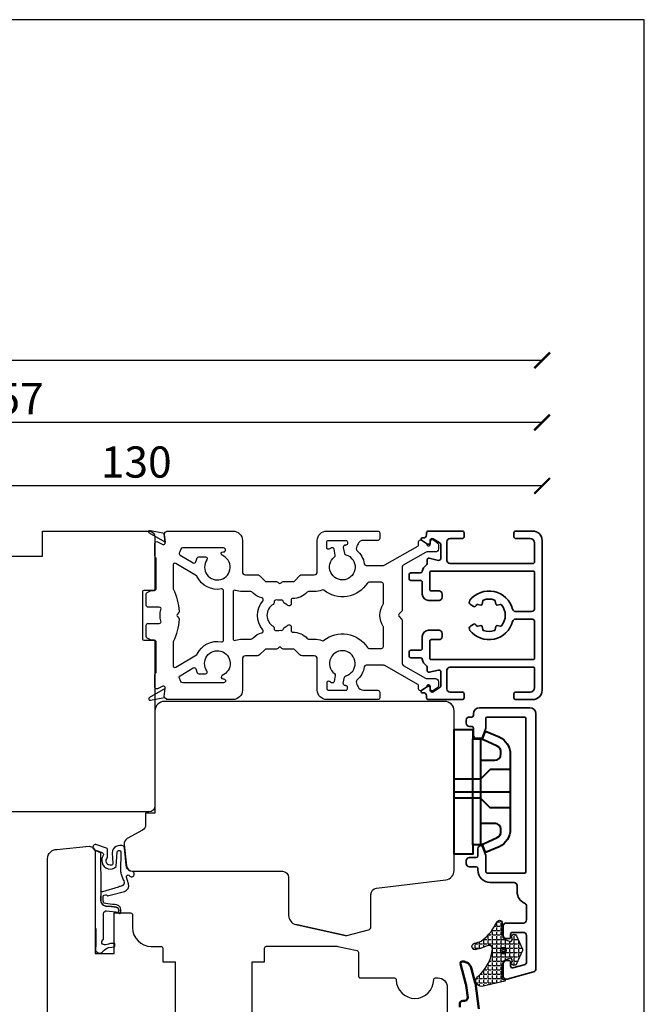
# Model space of a CAD drawing. Units: millimetres. Extents: x 4 to 204, y 4 to 291.
# Drawn here: x 104 to 204, y 133 to 291 of the extents above; entities that cross this region are included whole.
import ezdxf

# ---------------------------------------------------------------- set-up
doc = ezdxf.new("R2010")
doc.units = ezdxf.units.MM
doc.header["$LTSCALE"] = 0.5
doc.layers.add('alu', color=174, linetype='Continuous', lineweight=35)
doc.layers.add('karm', color=7, linetype='Continuous', lineweight=40)
doc.layers.add('GUMMIliste', color=3, linetype='Continuous')
doc.layers.add('Mål_1', color=1, linetype='Continuous')
doc.styles.get("Standard").update_dxf_attribs({"font": 'arial.ttf'})
doc.dimstyles.new('ISO-25', dxfattribs={"dimtxt": 5, "dimasz": 2.5, "dimexe": 1.25, "dimexo": 6, "dimtad": 1, "dimtxsty": 'Standard', "dimblk": 'ARCHTICK', "dimcen": 2.5, "dimse1": 1, "dimse2": 1, "dimadec": 0, "dimazin": 0, "dimtfac": 1, "dimtmove": 0, "dimatfit": 3, "dimldrblk": 'NONE', "dimfxl": 1, "dimarcsym": 0})

# ---------------------------------------------------------------- blocks, each defined once
blk = doc.blocks.new('_ArchTick')
at = {"color": 0, "linetype": 'ByBlock', "const_width": 0.15}
blk.add_lwpolyline([(-0.5, -0.5), (0.5, 0.5)], dxfattribs=at)
blk = doc.blocks.new('*D9')
at = {"layer": 'Defpoints', "color": 0, "transparency": 16777216}
for p in [(58.03232192443147, 216.5532148219518), (58.03232192443147, 207.3200419291634), (188.0277192943913, 207.8201741898997)]:
    blk.add_point(p, dxfattribs=at)
at = {"layer": 'Mål_1', "color": 0, "lineweight": -2, "transparency": 16777216}
blk.add_line((188.0277192943913, 216.5532148219518), (58.03232192443147, 216.5532148219518), dxfattribs=at)
at = {"layer": 'Mål_1', "color": 0, "lineweight": -2, "transparency": 16777216, "xscale": 2.499999745789264, "yscale": 2.499999745789264, "zscale": 2.499999745789264, "rotation": 180}
blk.add_blockref('_ArchTick', (58.03232192443147, 216.5532148219518), dxfattribs=at)
at = {"layer": 'Mål_1', "color": 0, "lineweight": -2, "transparency": 16777216, "xscale": 2.499999745789264, "yscale": 2.499999745789264, "zscale": 2.499999745789264}
blk.add_blockref('_ArchTick', (188.0277192943913, 216.5532148219518), dxfattribs=at)
at = {"layer": 'Mål_1', "color": 0, "transparency": 16777216, "insert": (123.0300206094114, 219.7327847578482), "char_height": 4.999999491578529, "attachment_point": 5}
blk.add_mtext('130', dxfattribs=at)
blk = doc.blocks.new('_None')
blk = doc.blocks.new('*D10')
at = {"layer": 'Defpoints', "color": 0, "transparency": 16777216}
for p in [(188.0277192943913, 236.6763037987353), (12.03232659989908, 207.3200419331652), (188.0277192943913, 207.8201741898997)]:
    blk.add_point(p, dxfattribs=at)
at = {"layer": 'Mål_1', "color": 0, "lineweight": -2, "transparency": 16777216}
blk.add_line((12.03232659989908, 236.6763037987353), (188.0277192943913, 236.6763037987353), dxfattribs=at)
at = {"layer": 'Mål_1', "color": 0, "lineweight": -2, "transparency": 16777216, "xscale": 2.499999745789264, "yscale": 2.499999745789264, "zscale": 2.499999745789264, "rotation": 180}
blk.add_blockref('_ArchTick', (12.03232659989908, 236.6763037987353), dxfattribs=at)
at = {"layer": 'Mål_1', "color": 0, "lineweight": -2, "transparency": 16777216, "xscale": 2.499999745789264, "yscale": 2.499999745789264, "zscale": 2.499999745789264}
blk.add_blockref('_ArchTick', (188.0277192943913, 236.6763037987353), dxfattribs=at)
at = {"layer": 'Mål_1', "color": 0, "transparency": 16777216, "insert": (93.03231834720737, 239.8541684142048), "char_height": 4.999999491578529, "attachment_point": 5}
blk.add_mtext('176', dxfattribs=at)
blk = doc.blocks.new('*D11')
at = {"layer": 'Defpoints', "color": 0, "transparency": 16777216}
for p in [(31.03232466789723, 226.7102515492661), (31.03232466789723, 207.3200419331652), (188.0277192943913, 207.8201741898997)]:
    blk.add_point(p, dxfattribs=at)
at = {"layer": 'Mål_1', "color": 0, "lineweight": -2, "transparency": 16777216}
blk.add_line((188.0277192943913, 226.7102515492661), (31.03232466789723, 226.7102515492661), dxfattribs=at)
at = {"layer": 'Mål_1', "color": 0, "lineweight": -2, "transparency": 16777216, "xscale": 2.499999745789264, "yscale": 2.499999745789264, "zscale": 2.499999745789264, "rotation": 180}
blk.add_blockref('_ArchTick', (31.03232466789723, 226.7102515492661), dxfattribs=at)
at = {"layer": 'Mål_1', "color": 0, "lineweight": -2, "transparency": 16777216, "xscale": 2.499999745789264, "yscale": 2.499999745789264, "zscale": 2.499999745789264}
blk.add_blockref('_ArchTick', (188.0277192943913, 226.7102515492661), dxfattribs=at)
at = {"layer": 'Mål_1', "color": 0, "transparency": 16777216, "insert": (102.5323173812067, 229.8881161647356), "char_height": 4.999999491578529, "attachment_point": 5}
blk.add_mtext('157', dxfattribs=at)

msp = doc.modelspace()

# ---------------------------------------------------------------- hatches: boundary and pattern name
at = {"layer": 'GUMMIliste'}
h = msp.add_hatch(dxfattribs=at)
h.set_pattern_fill('ANGLE', color=3, scale=0.1, angle=-1.272221872585407e-14, style=0)
h.set_pattern_definition([(360, (-5566.469746299352, 7195.257437059047), (1.710831404444151e-16, 0.6984999289735206), [0.5079999483443786, -0.1904999806291419]), (90, (-5566.469746299352, 7195.257437059047), (-0.6984999289735206, 2.138539255555189e-16), [0.5079999483443786, -0.1904999806291419])])
edge = h.paths.add_edge_path()
edge.add_arc((179.5159929357951, 141.9882973378785), 0.9394323862658505, 78.67087822000722, 118.8484749095993)
edge.add_arc((175.1076628201254, 151.6610384460728), 9.693456743493325, 284.121588362363, 294.08009118384723, ccw=False)
edge.add_arc((177.3150182594081, 142.7552055659003), 0.5192046358849406, 102.26756401029797, 287.67717430705727, ccw=False)
edge.add_arc((173.3427221267925, 156.0421225242885), 13.35036404299801, 286.8147823220201, 291.5763832684121)
edge.add_arc((174.4879286360642, 149.2130049307802), 6.735761849630733, 303.9762320487627, 332.8141742067733)
edge.add_line((180.4795870076064, 146.135584313824), (180.9079010051116, 146.7825426319228))
edge.add_arc((181.2414311840703, 146.5617314293431), 0.3999999593261656, -0.007427555210426817, 146.4937419108355, ccw=False)
edge.add_line((181.6414311400358, 146.5616795752308), (181.6413835497754, 144.6228575046305))
edge.add_arc((182.441027596245, 144.6226346252606), 0.799644077530573, 179.9840303357771, 245.0299844897799)
edge.add_line((182.1034627206795, 143.8977342145045), (182.7459191958186, 143.6011224441682))
edge.add_arc((182.8926514513387, 143.9188796163171), 0.3499999646600678, 245.2136970707023, 380.7657388653564)
edge.add_line((183.2199146666421, 144.042971369352), (183.1692200982828, 144.1866893222067))
edge.add_arc((183.5466879552814, 144.3193587143182), 0.4001039248377428, 24.209639718954918, 199.3651482987624, ccw=False)
edge.add_line((183.9116031943799, 144.4834319264655), (184.8845415091773, 142.3216797569835))
edge.add_arc((184.6566694177955, 142.2192871182156), 0.2498198200798388, -24.270628707441176, 24.19641449101391, ccw=False)
edge.add_line((184.884408690672, 142.1165994067092), (183.9113491566523, 139.9549559074557))
edge.add_arc((183.5466111237479, 140.119296371447), 0.4000520225570584, 160.5021387084192, 335.7450429966936, ccw=False)
edge.add_line((183.1695005042338, 140.2528224041221), (183.2196451956658, 140.3947414876088))
edge.add_arc((182.8923217930787, 140.5196490707958), 0.3503462775866337, 339.1129969959864, 474.7852784115714)
edge.add_line((182.7454500385657, 140.8377232790322), (182.1060650249239, 140.5419077498915))
edge.add_arc((182.4414685231332, 139.8156127938059), 0.7999999186542617, 114.7875245656568, 179.9920124547137)
edge.add_line((181.641468612253, 139.8157243209657), (181.6413793041334, 137.5880071788916))
edge.add_arc((181.7413792938924, 137.5880033406429), 0.09999998983238084, 179.9978008452662, 269.9999525586061)
edge.add_line((181.7413792110915, 137.4880033508102), (182.0329414726666, 137.4880031093958))
edge.add_arc((182.0329413898662, 137.388003119564), 0.09999998983196866, 0, 89.99995255886671, ccw=False)
edge.add_line((182.132941379698, 137.388003119564), (182.132941379698, 137.3010988082953))
edge.add_arc((182.0329413898667, 137.3010988082956), 0.09999998983147963, 277.0933403689185, 359.99999999973943, ccw=False)
edge.add_line((182.04529000208, 137.2018641886179), (178.3810979100899, 136.3657326410567))
edge.add_arc((178.2972938917715, 137.2453058928991), 0.8835565736516195, 133.242688709794, 275.4426003001937, ccw=False)
edge.add_arc((173.3925281496849, 143.0878043577013), 6.746366378683655, 309.590677518605, 351.1909639204569)
edge.add_arc((179.4241863525808, 142.2907492238023), 0.6775916543069171, 339.6085445150742, 425.9304139757936)

# ---------------------------------------------------------------- linework, layer by layer
msp.add_line((156.5152849980423, 144.536034929708), (148.6124222821013, 146.2729720407087))
at = {"linetype": 'Continuous'}
msp.add_lwpolyline([(4.345803940652331, 4.383657355640025), (204.3964788029789, 4.383657355640025), (204.3964788029789, 291.2547255264526), (4.345803940652331, 291.2547255264526)], close=True, dxfattribs=at)
for points in [[(108.0320411343419, 209.3200417257949), (125.0320394057089, 209.3200417257949, -0.414213562373095), (126.0320393040247, 208.3200418274791), (126.0320393040247, 200.0200426714596, -0.4142135623730269), (125.8320393243625, 199.8200426917956), (124.2320394870571, 199.8200426917956, 0.414213562373095), (124.0320395073932, 199.6200427121316), (124.0320395073932, 192.0200434849339, 0.414213562373095), (124.2320394870571, 191.82004350527), (125.8320393243607, 191.82004350527, -0.4142135623730852), (126.0320393040247, 191.620043525606), (126.0320393040247, 165.3200461999036, -0.414213562373095), (125.0320394057089, 164.3200463015878), (61.03204591350368, 164.3200463015878, -0.414213562373095), (58.03204621855639, 167.3200459965351), (58.03204621855639, 206.3200420308476, -0.414213562373095), (61.03204591350368, 209.3200417257949), (72.03204479497845, 209.3200417257949), (72.03204479497845, 205.3200421325319), (81.03204387981941, 205.3200421325319), (81.03204387981759, 209.3200417257949), (99.03204204950043, 209.3200417257949), (99.03204204950225, 205.3200421325319), (108.0320411343437, 205.3200421325319)], [(127.6861446310868, 207.51786384142), (125.1709598719544, 208.9661732336922, -0.8464942889467437), (125.3430946574481, 209.4282910966394), (127.5605380797224, 209.0002607918736, 0.1422228996329554), (127.5327865389786, 208.8352950180115)], [(156.5923580218232, 205.5127193989219, -4.240361527757099), (154.7938251942237, 205.1645941872143, 0.2842013959193127), (154.9057556005723, 205.4596298324641), (154.7207899650052, 206.415224992998, 0.5142010826319705), (154.2771470608141, 206.6185345384761, 0.02273434122037712), (154.0047413385341, 206.4456035017411, -0.6068941591123824), (153.5326115134771, 206.6913092046243), (153.5326115017137, 207.5205651031083, -0.4142135665278326), (153.8326114712086, 207.8205650768587), (156.5927721047956, 207.8205650768587, -0.4956958517796071), (156.8819035734932, 207.4405465126147, 0.00953360007547329), (156.8421374801956, 207.2854122121303, -0.3853951220436228), (156.5105379700099, 207.0569785788089, -0.001325866699039514), (156.5291936070425, 207.0544421675295, 0.5142010826278451), (156.1934562175688, 206.700275253449), (156.3784218531346, 205.7446800929206, 0.2842013959241534)], [(132.5833485807357, 204.4076825850166, -0.0458266737886986), (132.8004427726287, 205.0196939820207, -0.2925226895372542), (133.0728233690147, 205.1939609311535), (134.108629760035, 205.1939609311535, -0.6093481023417009), (134.3530957263902, 204.7200748696737, 2.881003933548003), (136.7912795229608, 205.4326918732136, -0.769495856010007), (136.9398601087241, 205.9933137743078), (137.0326132220971, 205.9933137743078, 0.4142135580520001), (137.3326131915919, 206.2933137393761), (137.3326131963868, 206.3138093547141, 0.4142135642911768), (137.032613229353, 206.6138093286336), (130.4769098694919, 206.6138093824156, 0.3128418890683132), (130.1959312119916, 206.4189330406602, -0.048459597018905), (129.9410517694687, 205.8977673847726, 0.4173990063920196), (130.0420870403204, 205.4833434074039), (132.1381665563949, 204.2245125483482, 0.5024254455826206)], [(132.7004936706371, 189.4908078761146, 0.1476816693262758), (132.8170180955744, 189.6192675577822, -0.3404411657444625), (136.6773690513292, 191.5853160373458, 0.4695625343020097), (137.0326159972806, 191.880185081633), (137.0326159972806, 199.7477005058699, 0.4695625343020096), (136.6773690513292, 200.0425695501463, -0.3404411657444626), (132.8170180955744, 202.0086180297099, 0.1476816693262758), (132.7004936706371, 202.1370777113757), (129.3863811284427, 204.1274159149166, 0.5831098546531354), (128.9319257190132, 203.8702321308797), (128.9319257190123, 200.1830117341005, 0.1129767303817729), (128.96179143371, 200.0525224008888, -0.0965179766972884), (129.9112711644111, 196.4479453180202, -0.2124931951544254), (129.8267791391063, 196.2190673155746), (129.6359073211429, 196.0231664906919, 0.1954209646603827), (129.550779474861, 195.8139427937463, 0.1954209646603827), (129.6359073211429, 195.6047190967984), (129.8267791391054, 195.4088182719174, -0.2124931951544393), (129.9112711644102, 195.1799402694719, -0.09651797669728593), (128.96179143371, 191.5753631866014, 0.1129767303817738), (128.9319257190132, 191.4448738533915), (128.9319257190132, 187.7576534566106, 0.5831098546531354), (129.3863811284427, 187.5004696725755)], [(132.5833485807357, 187.2202030024755, 0.04582667378874905), (132.8004427726287, 186.6081916054713, 0.2925226895372751), (133.0728233690147, 186.4339246563386), (134.108629760035, 186.4339246563386, 0.6093481023416931), (134.3530957263902, 186.9078107178184, -2.881003933547937), (136.7912795229608, 186.1951937142785, 0.7694958560100166), (136.9398601087241, 185.6345718131843), (137.0326132220971, 185.6345718131843, -0.414213558052), (137.3326131915919, 185.3345718481141), (137.3326131963868, 185.314076232778, -0.414213564291199), (137.032613229353, 185.0140762588567), (130.4769098694919, 185.0140762050746, -0.3128418890683132), (130.1959312119916, 185.2089525468318, 0.04845959701892581), (129.9410517694687, 185.7301182027195, -0.4173990063919883), (130.0420870403204, 186.1445421800863), (132.1381665563949, 187.4033730391438, -0.5024254455826006)], [(156.5923580218232, 186.1276315311457, 4.240361527757099), (154.7938251942237, 186.4757567428533, -0.2842013959193127), (154.9057556005723, 186.180721097604), (154.7207899650052, 185.2251259370682, -0.5142010826319705), (154.2771470608141, 185.0218163915915, -0.02273434122037712), (154.0047413385341, 185.194747428327, 0.6068941591123824), (153.5326115134771, 184.9490417254433), (153.5326115017137, 184.1197858269579, 0.4142135665278326), (153.8326114712086, 183.8197858532076), (156.5927721047956, 183.8197858532076, 0.4956958517796071), (156.8819035734932, 184.1998044174529, -0.00953360007547329), (156.8421374801956, 184.3549387179373, 0.3853951220436228), (156.5105379700099, 184.5833723512574, 0.001325866699039514), (156.5291936070425, 184.5859087625386, -0.5142010826278451), (156.1934562175688, 184.940075676619), (156.3784218531346, 185.8956708371475, -0.2842013959241534)], [(127.6861446310868, 184.1100217460721), (125.1709598719544, 182.6617123537999, 0.8464942889467437), (125.3430946574481, 182.1995944908526), (127.5605380797224, 182.6276247956184, -0.1422228996329554), (127.5327865389786, 182.7925905694806)]]:
    msp.add_lwpolyline(points, format="xyb", close=True)
for points in [[(165.0550493631285, 195.8203077852363, 0.1990270471594638), (165.1429172906323, 195.6080433973261), (165.5351979249408, 195.2157627630208, -0.1989123673804497), (165.6230658816507, 195.0036307502337), (165.6230658816507, 188.0647619220877, 0.2679491924311987), (165.7730658663977, 187.8049543273701), (169.350190521654, 185.7397004447334, 0.1316524975873747), (169.6001904962327, 185.6727131534362), (170.9429992708078, 185.6727131534362, -0.4142135623730949), (171.4429992199657, 185.1727132042784), (171.4429992199657, 184.4832510833935, -0.2446984432291588), (171.315072163879, 184.2375054950949), (170.6150722350581, 183.7473602681707, -0.6068148963144354), (170.142999352156, 183.9931058564671), (170.1429993521779, 184.387766457623, 0.9223201862683713), (169.5469056531283, 184.436020835813, -0.2113888259335435), (169.4142036174903, 184.232674069211), (168.724285500733, 183.7846360054386, -0.6046187676910791), (168.2610154952713, 184.0447799809072), (168.2608938373305, 184.4633504840635, 0.2679491924311987), (168.1108938525836, 184.7231580787793), (162.863174229949, 187.7529304155396, 0.1316524977674431), (162.6131742550156, 187.8199177068354), (159.8473134246087, 187.8199177054676, 0.3704078631842628), (159.5507652069591, 187.5652954419534, -0.1776809626053921), (158.3705841611372, 185.423014539525, 0.2640409502366208), (158.2721055987345, 185.1436657979666, 0.0783504728691816), (158.5476179787956, 184.3490519313787, 0.2769342232969109), (159.4298804012801, 183.8197975079242), (161.7391130693013, 183.8197857038576, -0.4090490106230341), (162.0338552216626, 183.5198732887156), (162.0339380375735, 182.6198733110305, -0.4142593628726384), (161.7339325555454, 182.3197860057339), (153.5325840079317, 182.3203091086161, -0.4142081751263816), (152.0326116499891, 183.8203090054481), (152.0326117209179, 188.8203084477518, 0.4142135674589142), (151.5326117701702, 189.3203084040019), (149.6058178153844, 189.3203083978774, -0.1989123308928385), (149.2522644794763, 189.4667549781238), (148.3865792180254, 190.3324403424076, 0.1989123682176804), (148.1744471202787, 190.4203083038128), (146.5684301813635, 190.4203082991653, -0.1984799717399538), (146.3566514267809, 190.5078235849674), (146.2351898685215, 190.6288816164961, 0.4137263036736413), (145.8112791011526, 190.6285289455877), (145.6909264402866, 190.5081762847199, -0.1989123655994331), (145.4787944295558, 190.4203083280108), (143.8727774906406, 190.4203083233615, 0.1989123669733436), (143.6606454002408, 190.3324402137468), (142.794960271292, 189.466755005476, -0.1989123722393956), (142.4414068999922, 189.3203084461843), (140.5326125134425, 189.3203083812427, 0.4141992160597263), (140.0326128702004, 188.8203333085726), (140.0326129439659, 183.8203089527301, -0.4142135629311712), (138.5326130227268, 182.3203091579744), (128.0297209237733, 182.3203090759143, -0.1584241253980839), (127.8533477836409, 182.3776312796263), (127.6544012121931, 182.5222214975324, -0.2709016988552687), (127.5327865389759, 182.79958710353), (127.6861446310841, 184.1170182801202), (127.6861446310841, 184.1639488858141, 0.5018467468315234), (127.3004454404581, 184.4514477991943), (126.4622436646209, 184.0480457731805, -0.552599964246626), (126.0321452619464, 184.3183685050799), (126.0321452619473, 186.3443254673516, -0.2132935944968994), (126.1320356277492, 186.5678341432608, 0.213293594496997), (126.2319259935584, 186.7913428191609), (126.2319259935584, 191.5203170576633, 0.414213562372873), (125.9319260240636, 191.8203170271572), (125.5650730497082, 191.8203170271572, -0.10802509297252), (125.4398942342737, 191.8476812582344), (124.8067473103129, 192.1383862934481, -0.2930747072258246), (124.6319261562539, 192.4110220318667), (124.6319261562539, 194.2203167831162, -0.4142135623730951), (124.9319261257488, 194.5203167526101), (126.7059398867955, 194.5203167526101, 0.5075459078871685), (126.9918343893723, 194.9112250005719, -0.07710826106240816), (126.8507797231141, 195.8201754101115, -0.07710826106242441), (126.9918343893723, 196.7291258196528, 0.5075459078871655), (126.7059398867955, 197.1200340676141), (124.9319261257488, 197.1200340676141, -0.414213562373095), (124.6319261562539, 197.4200340371085), (124.6319261562539, 199.2293287883563, -0.2930747072258154), (124.8067473103129, 199.5019645267766), (125.4398942342737, 199.7926695619904, -0.1080250929725277), (125.5650730497082, 199.8200337930657), (125.9319260240636, 199.8200337930657, 0.4142135623728732), (126.2319259935584, 200.1200337625614), (126.2319259935584, 204.8490080010633, 0.2132935944969931), (126.1320356277492, 205.0725166769635, -0.213293594496884), (126.0321452619473, 205.2960253528731), (126.0321452619464, 207.3219823151449, -0.5525999642466483), (126.4622436646209, 207.5923050470437), (127.3004454404581, 207.18890302103, 0.5018467468315058), (127.6861446310841, 207.4764019344088), (127.6861446310841, 207.5233325401027), (127.5327865389759, 208.8407637166943, -0.270901698855267), (127.6544012121931, 209.1181293226923), (127.8533477836409, 209.262719540598, -0.1584241253980747), (128.0297209237733, 209.3200417443104), (138.5326130227268, 209.3200416622485, -0.4142135629311713), (140.0326129439659, 207.8200418674946), (140.0326128702004, 202.8200175116522, 0.4141992160597193), (140.5326125134425, 202.320042438982), (142.4414068999922, 202.3200423740386, -0.1989123722393762), (142.794960271292, 202.1735958147488), (143.6606454002408, 201.3079106064779, 0.1989123669733519), (143.8727774906406, 201.220042496861), (145.4787944295558, 201.2200424922135, -0.198912365599434), (145.6909264402866, 201.1321745355049), (145.8112791011526, 201.011821874637, 0.4137263036736475), (146.2351898685215, 201.0114692037287), (146.3566514267809, 201.1325272352569, -0.1984799717399723), (146.5684301813635, 201.220042521059), (148.1744471202787, 201.2200425164096, 0.1989123682176671), (148.3865792180254, 201.3079104778153), (149.2522644794763, 202.1735958420991, -0.1989123308928411), (149.6058178153844, 202.3200424223455), (151.5326117701702, 202.320042416221, 0.4142135674589142), (152.0326117209179, 202.8200423724729), (152.0326116499891, 207.8200418147749, -0.414208175126382), (153.5325840079317, 209.3200417116086), (161.7339325555454, 209.3205648144908, -0.4142593628726302), (162.0339380375735, 209.0204775091925), (162.0338552216626, 208.1204775315091, -0.4090490106230488), (161.7391130693013, 207.8205651163671), (159.4298804012801, 207.8205533122987, 0.2769342232969256), (158.5476179787956, 207.2912988888461, 0.07835047286919676), (158.2721055987345, 206.4966850222563, 0.264040950236625), (158.3705841611372, 206.2173362806998, -0.1776809626053933), (159.5507652069591, 204.0750553782696, 0.3704078631842564), (159.8473134246087, 203.8204331147572), (162.6131742550156, 203.8204331133875, 0.1316524977674488), (162.863174229949, 203.8874204046847), (168.1108938525836, 206.9171927414436, 0.2679491924312072), (168.2608938373305, 207.1770003361612), (168.2610154952713, 207.5955708393176, -0.604618767691044), (168.724285500733, 207.8557148147838), (169.4142036174903, 207.4076767510114, -0.211388825933565), (169.5469056531283, 207.2043299844117, 0.9223201862684539), (170.1429993521779, 207.2525843626017), (170.142999352156, 207.6472449637554, -0.6068148963144294), (170.6150722350581, 207.892990552054), (171.315072163879, 207.4028453251299, -0.2446984432291634), (171.4429992199657, 207.1570997368312), (171.4429992199657, 206.4676376159446, -0.414213562373095), (170.9429992708078, 205.9676376667867), (169.6001904962327, 205.9676376667867, 0.1316524975873838), (169.350190521654, 205.9006503754913), (165.7730658663977, 203.8353964928547, 0.2679491924312071), (165.6230658816507, 203.5755888981371), (165.6230658816507, 196.6367200699906, -0.198912367380436), (165.5351979249408, 196.4245880572034), (165.1429172906323, 196.0323074228986, 0.1990270471594767), (165.0550493631285, 195.8200430349862)], [(144.9675074951801, 194.0632813387488, -0.2632359178450848), (145.1129555522025, 193.8061555173254), (145.1129555522016, 193.6594420689889, 0.4698202245024419), (145.4684514846313, 193.3646197838643, -0.06938426374048894), (146.2961383589336, 193.4039742154237, 0.4143056083781189), (146.6221773675179, 193.6755531064891, -0.2789895890554234), (146.8063907042165, 193.9256423777024, 0.07523751368241334), (147.3319472936287, 194.24209407731, -0.6349782891076884), (147.8234109309074, 194.011135973718), (147.8234109309074, 193.4199133236834, 0.418750782167662), (148.1280505599989, 193.1199492337428, -0.2174677759678798), (150.4105149687116, 192.1203081146068, 0.2134217639823086), (150.6341217430468, 192.0203081265995), (151.5326117615919, 192.0203081294553, -0.09978544163854602), (152.7723363794589, 191.7704068963503, 0.2746451658067066), (153.0758705060584, 191.8126391997489, -0.4456364632954543), (160.0451469092604, 190.6584727017721, 0.2560229136214361), (160.2980017904883, 190.5199174315826), (162.3230662174024, 190.5199174342147, 0.4142135621861818), (162.6230661867062, 190.8199174037104), (162.6230661867053, 193.879279758808, 0.1433226714102362), (162.575731474391, 194.0410210630803, -0.2926569222518987), (162.5757314743955, 197.5993297571408, 0.1433226714102147), (162.6230661867053, 197.7610710614167), (162.6230661867062, 200.8204334165139, 0.4142135621861817), (162.3230662174024, 201.1204333860101), (160.2980017904883, 201.1204333886421, 0.256022913621346), (160.0451469092604, 200.9818781184522, -0.4456364632954365), (153.0758705060593, 199.8277116204758, 0.2746451658067542), (152.7723363794589, 199.8699439238744, -0.09978544163853935), (151.5326117615919, 199.6200426907694), (150.6341217430468, 199.6200426936252, 0.2134217639823208), (150.4105149687116, 199.5200427056179, -0.2174677759679081), (148.1280505599989, 198.520401586482, 0.4187507821677951), (147.8234109309074, 198.220437496539), (147.8234109309074, 197.6292148465068, -0.6349782891076726), (147.3319472936287, 197.398256742913, 0.0752375136824087), (146.8063907042165, 197.7147084425205, -0.2789895890554079), (146.6221773675179, 197.9647977137356, 0.4143056083781219), (146.2961383589336, 198.2363766047988, -0.06938426374048709), (145.4684514846313, 198.2757310363604, 0.4698202245024652), (145.1129555522016, 197.980908751234), (145.1129555522025, 197.8341953028994, -0.2632359178452764), (144.9675074951801, 197.577069481476, 0.5674049814411198), (144.9767592464214, 194.0574886457534)], [(143.3253819122838, 193.5068534214006, -0.3684533726580014), (143.319183334539, 198.1134977417723, 0.5581121404964685), (143.1617434610725, 198.5992895464005, -0.1373822053789869), (141.7514563590071, 199.3924908012063), (141.6180050787334, 199.5259420937105, 0.1989123722797056), (141.4058730643173, 199.6138100601397), (140.0326127813137, 199.6138100971634, -0.08771308791261577), (138.9354701376765, 199.8077697907684, 0.5208501267481572), (138.5326130583553, 199.5259535445275), (138.5326130583553, 192.1019320429627, 0.5208501267481794), (138.9354701376765, 191.8201157967237, -0.0877130879126169), (140.0326127813137, 192.0140754903287), (141.4058730643173, 192.0140755273524, 0.1989123722796906), (141.6180050787334, 192.1019434937798), (141.7514563590071, 192.2353947862839, -0.1373822053789799), (143.1617434610725, 193.0285960410915, 0.5581121404965003), (143.319183334539, 193.5143878457197)], [(108.8372666294958, 97.9135443966461), (108.8372666294958, 156.8146463633943, -0.414213562373095), (110.337266476969, 158.314646210868), (115.4729719547486, 158.8146461600259, -0.414213562373095), (116.4729718530643, 157.8146462617101), (116.4729718530643, 141.6463679057701), (119.4729105480178, 141.6463679057701), (119.4729105480178, 148.1311560282525), (122.1371802771027, 148.1311560282525, -0.4142135623739829), (122.4371802465985, 147.8311560587567), (122.4371802465976, 145.7729304861637, 0.414213562373095), (125.4371799415449, 142.7729307912164), (126.9871547839366, 142.7729307912164, -0.414213562373095), (127.2871547534332, 142.4729308217206), (127.2871547534314, 140.2729160454292), (129.287154550063, 140.2729160454292), (129.287154550063, 131.2729319605855)], [(141.587141299347, 131.2729319605855), (141.587141299347, 140.2729160454292), (143.5871410959785, 140.2729160454292), (143.5871410959785, 142.4873847187932, -0.4142153101605671), (143.8871428556663, 142.7873846882799)], [(143.8871410654715, 142.7873846882853), (155.1168643701039, 142.787384688289, -0.05187158282494075), (155.3226833367257, 142.7659747703074), (158.4105282257506, 142.0996228718436, -0.2991452570572174), (158.6201810874913, 141.7732178544225), (158.6201828776702, 138.029031273597, 0.4142135623739829), (158.9201828471651, 137.7290313041012), (164.3674739829453, 137.7290313041012, -0.414213562373095), (164.6674739524401, 137.4290313346073), (164.6674739524401, 137.4296521596111, 0.9959040008696808), (170.6674113423405, 137.4298063345291), (170.6674113423405, 137.4290313346073, -0.4142135623739829), (170.9674113118353, 137.7290313041012), (171.3372602742274, 137.7290313041012, -0.414213562373095), (172.8372601217006, 136.2290314566276), (172.8372601217006, 111.3150929899853, -0.4142135623730924)]]:
    msp.add_lwpolyline(points, format="xyb")
at = {"linetype": 'Continuous', "flags": 128}
msp.add_lwpolyline([(156.5152849980423, 144.536034929708, 0.116750625796092), (156.7456163727916, 144.5397442576173), (160.2451820499919, 145.4279336919508, 0.3431519441996583), (160.6221817346236, 145.9125684864953), (160.6221817346236, 151.0923288599988, -0.3788308813812237), (161.5001899978911, 152.0848598860175), (172.622271675265, 153.4518709853219, 0.3788308813812949), (173.9392840701653, 154.9406675243499), (173.9392840701653, 180.518385156975, 0.414213562373095), (172.4392842226916, 182.0183850044486), (127.5349148515293, 182.0183850044505, 0.414213562373095), (126.0349150040561, 180.5183851569768), (126.0349150040561, 164.1206437292935), (124.5353783930032, 164.1206437285841), (124.5353783930032, 162.2730195590507, -0.2719171477482402), (124.0225123333603, 161.3996923466889), (121.604444875717, 160.0509166917714, 0.3000798596354388), (121.0969953237636, 159.0736487476352), (121.4497979223411, 155.6977671396926, 0.3840335486200075), (122.4443813129674, 154.8017079731508), (146.4344158669769, 154.8017079731508, -0.414213562373095), (147.4344157652927, 153.8017080748355), (147.4344157652927, 147.7380044080746, 0.3521766178849859), (148.6124222821013, 146.2729720407087)], format="xyb", close=True, dxfattribs=at)
at = {"layer": 'alu'}
for points in [[(177.7172816166612, 194.0884978673462, -0.2691095931943261), (177.5287879701546, 194.1575663969052, -0.0246835257896096), (177.3746628620415, 194.3626628364091, 0.3934264603515304), (177.1090430801592, 194.4237515477307), (176.6152472790177, 194.138658409016, 0.4581340850444788), (176.4737071204927, 193.3946855071904, 0.6192169146150346), (183.3038785372837, 194.8451755092551, -0.3419987131196472), (183.7880014063317, 195.2201754711236), (186.3277194672542, 195.2201754711236, -0.414213562373095), (186.827719416412, 194.7201755219658), (186.827719416412, 189.0201761015655, -0.414213562373095), (186.5277194469177, 188.7201761320712), (170.3277210942028, 188.7201761320712, -0.414213562373095), (170.0277211247089, 189.0201761015655), (170.0277211247089, 191.6201758371867, -0.414213562373095), (170.3277210942028, 191.9201758066806), (171.5277209721821, 191.9201758066806, 0.414213562373095), (172.02772092134, 192.4201757558385), (172.02772092134, 192.9201757049964, 0.414213562373095), (171.5277209721821, 193.4201756541543), (169.827721145045, 193.4201756541543, 0.414213562373095), (168.8277212467292, 192.4201757558385), (168.8277212467292, 190.5201759490387, -0.414213562373095), (168.5277212772353, 190.2201759795448), (167.0177214307782, 190.2201759795448, 0.414213562373095), (166.7177214612834, 189.9201760100491), (166.7177214612834, 189.3201760710594, 0.414213562373095), (167.0177214307782, 189.0201761015655), (168.552897339745, 189.0201761015655, -0.365977381863022), (168.8487012988212, 188.7701761269864, 0.2011840514088001), (169.4693878481489, 187.7900283132335, -0.2451362791671217), (169.5977211684326, 187.5439987555669), (169.5977211684326, 186.977180855039, 0.4785833386153633), (169.9616302473109, 186.6840672125131), (171.4638118627981, 187.0115957722605, -0.4785833386153632), (171.8277209416765, 186.7184821297346), (171.8277209416765, 184.5345249102029, -0.2539676464750799), (171.6911126660716, 184.2829237654018), (170.591112777925, 183.568575485524, -0.5949374815387201), (170.1277211145398, 183.8201766303227), (170.1277211145398, 184.1438537853919, 0.5949374815388216), (169.6643294511546, 184.395454930193), (168.7287934497858, 183.787910747194, 0.7467354177837117), (168.8377212457126, 183.4201766709971), (169.0277212263932, 183.4201766709971, -0.414213562373095), (169.5277211755511, 182.9201767218392), (169.5277211755511, 182.6201767523453, 0.414213562373095), (169.827721145045, 182.3201767828496), (175.2277205959504, 182.3201767828496, 0.414213562373095), (175.5277205654452, 182.6201767523453), (175.5277205654443, 183.2201766913349, 0.414213562373095), (175.2277205959504, 183.5201766608288), (173.2977207922008, 183.5201766608288, -0.414213562373095), (172.797720843043, 184.0201766099867), (172.797720843043, 187.020176304934, -0.414213562373095), (173.2977207922008, 187.5201762540919), (186.5277194469177, 187.5201762540919, -0.414213562373095), (186.827719416412, 187.220176284598), (186.827719416412, 184.2201765896507, -0.414213562373095), (186.1277194875911, 183.5201766608288), (183.8277197214647, 183.5201766608288, 0.414213562373095), (183.5277197519708, 183.2201766913349), (183.5277197519708, 182.6201767523453, 0.414213562373095), (183.8277197214647, 182.3201767828496), (186.5277194469177, 182.3201767828496, 0.414213562373095), (188.0277192943913, 183.8201766303227), (188.0277192943913, 195.8201754101115), (188.0277192943913, 207.8201741898997, 0.414213562373095), (186.5277194469177, 209.3201740373734), (183.8277197214647, 209.3201740373734, 0.414213562373095), (183.5277197519708, 209.0201740678795), (183.5277197519708, 208.4201741288898, 0.414213562373095), (183.8277197214647, 208.1201741593954), (186.1277194875911, 208.1201741593954, -0.414213562373095), (186.827719416412, 207.420174230574), (186.827719416412, 204.4201745356268, -0.414213562373095), (186.5277194469177, 204.1201745661328), (173.2977207922008, 204.1201745661328, -0.414213562373095), (172.797720843043, 204.6201745152907), (172.797720843043, 207.620174210238, -0.414213562373095), (173.2977207922008, 208.1201741593954), (175.2277205959504, 208.1201741593954, 0.414213562373095), (175.5277205654443, 208.4201741288898), (175.5277205654452, 209.0201740678795, 0.414213562373095), (175.2277205959504, 209.3201740373734), (169.827721145045, 209.3201740373734, 0.414213562373095), (169.5277211755511, 209.0201740678795), (169.5277211755511, 208.7201740983855, -0.414213562373095), (169.0277212263932, 208.2201741492277), (168.8377212457126, 208.2201741492277, 0.7467354177837117), (168.7287934497858, 207.8524400730303), (169.6643294511546, 207.2448958900318, 0.5949374815388216), (170.1277211145398, 207.496497034831), (170.1277211145398, 207.8201741898997, -0.5949374815387195), (170.591112777925, 208.0717753347008), (171.6911126660716, 207.3574270548224, -0.2539676464750804), (171.8277209416765, 207.1058259100218), (171.8277209416765, 204.9218686904896, -0.4785833386153633), (171.4638118627981, 204.6287550479638), (169.9616302473109, 204.9562836077116, 0.4785833386153632), (169.5977211684326, 204.6631699651857), (169.5977211684326, 204.0963520646578, -0.2451362791671226), (169.4693878481489, 203.8503225069912, 0.201184051408807), (168.8487012988212, 202.8701746932384, -0.3659773818630225), (168.552897339745, 202.6201747186592), (167.0177214307782, 202.6201747186592, 0.414213562373095), (166.7177214612834, 202.3201747491635), (166.7177214612834, 201.7201748101756, 0.414213562373095), (167.0177214307782, 201.4201748406799), (168.5277212772353, 201.4201748406799, -0.414213562373095), (168.8277212467292, 201.1201748711856), (168.8277212467292, 199.2201750643862, 0.414213562373095), (169.827721145045, 198.2201751660705), (171.5277209721821, 198.2201751660705, 0.414213562373095), (172.02772092134, 198.7201751152284), (172.02772092134, 199.2201750643862, 0.414213562373095), (171.5277209721821, 199.7201750135441), (170.3277210942028, 199.7201750135441, -0.414213562373095), (170.0277211247089, 200.020174983038), (170.0277211247089, 202.6201747186592, -0.414213562373095), (170.3277210942028, 202.9201746881531), (186.5277194469177, 202.9201746881531, -0.414213562373095), (186.827719416412, 202.6201747186592), (186.827719416412, 196.920175298259, -0.414213562373095), (186.3277194672542, 196.4201753491011), (183.7880014063317, 196.4201753491011, -0.3419987131196466), (183.3038785372837, 196.7951753109696, 0.6192169146150345), (176.4737071204927, 198.2456653130339, 0.4581340850444791), (176.6152472790177, 197.5016924112083), (177.1090430801592, 197.216599272494, 0.3934264603515301), (177.3746628620415, 197.2776879838157, -0.0246835257895853), (177.5287879701546, 197.4827844233191, -0.2691095931943289), (177.7172816166612, 197.5518529528767), (178.202443676144, 197.4663057917742, 0.4142135623731281), (178.4341348387202, 197.6285376903461), (178.5196819998237, 198.1136997498311, -0.2691095931942834), (178.6490538113721, 198.2672030101385, -0.1740958169830403), (180.406386506043, 198.2672030101385, -0.2691095931942833), (180.5357583175914, 198.1136997498311), (180.6213054786949, 197.6285376903479, 0.4142135623731278), (180.8529966412707, 197.4663057917742), (181.3381587007548, 197.5518529528767, -0.2691095931943289), (181.5266523472606, 197.4827844233191, -0.3615206836324429), (181.5266523472606, 194.1575663969052, -0.269109593194326), (181.3381587007548, 194.0884978673462), (180.8529966412707, 194.1740450284506, 0.4142135623731281), (180.621305478694, 194.0118131298768), (180.5357583175914, 193.5266510703937, -0.2691095931942833), (180.406386506043, 193.3731478100858, -0.1740958169830402), (178.6490538113721, 193.3731478100858, -0.2691095931942831), (178.5196819998237, 193.5266510703937), (178.4341348387211, 194.0118131298768, 0.4142135623731279), (178.202443676144, 194.1740450284506)], [(185.2349089843483, 149.6853580142251, -0.2982166266983831), (184.0349091063686, 151.518388105816), (184.0349091063667, 152.5183880041354, 0.4142135623728285), (183.5349091572089, 153.0183879532915), (179.7349095436102, 153.0183879532915, -0.4142135623730951), (177.7349097469787, 155.018387749923), (177.7349097469787, 155.2683877245017, 0.4142135623730951), (177.4849097723995, 155.5183876990804), (176.3849098842538, 155.5183876990804, -0.4142135623730951), (175.8849099350959, 156.0183876482383), (175.8849099350959, 156.5183875973962, -0.4142135623730951), (176.3849098842538, 157.0183875465541), (177.4849097723995, 157.0183875465541, 0.4142135623730951), (177.7349097469787, 157.2683875211333), (177.7349097469787, 158.418387404196, -0.4108958553584409), (178.2292395020827, 158.918355201215, -0.3112793518079832), (178.5067551932643, 158.7209934164257), (179.0168174028654, 157.3196090130359, -0.0874886635264729), (179.034909614792, 157.2170029804702), (179.0349096147884, 154.7183877804268, 0.414213562373397), (179.2349095944523, 154.5183878007633), (185.2345204033895, 154.5183878007651, 0.4142135623730062), (185.4345203830535, 154.7183877804287), (185.4345203830535, 179.3183852789921, 0.4142135623730951), (185.2345204033859, 179.5183852586574), (179.2349095944523, 179.5183852586574, 0.4142135623727413), (179.034909614792, 179.3183852789957), (179.0349096147884, 177.8197699772572, -0.08748866352610297), (179.0168174028636, 177.7171639446915), (178.506755193268, 176.3157795413144, -0.3152987888784561), (178.224847435697, 176.1183856043845), (177.5349097673184, 176.1183856043845, -0.4142135623730951), (177.0349098181605, 176.6183855535423), (177.0349098181605, 177.7683854366051, 0.4142135623730951), (176.7849098435818, 178.0183854111842), (176.3849098842538, 178.0183854111842, -0.4142135623730951), (175.8849099350959, 178.5183853603421), (175.8849099350959, 179.0183853094995, -0.4142135623730951), (176.3849098842538, 179.5183852586574), (176.7849098435818, 179.5183852586574, 0.4142135623730951), (177.0349098181605, 179.7683852332366), (177.0349098181605, 180.0183852078153, -0.4142135623730951), (178.0349097164762, 181.0183851061311), (186.0349089029983, 181.0183851061311, -0.4142135623730742), (187.034908801314, 180.0183852078153), (187.0349088013177, 154.0183878516091), (187.034908801314, 139.1571734305921, -0.3394542588632258), (186.6643183615502, 138.674210566558), (182.4143187937084, 137.53542661452, -0.4931454260317959), (181.7849093351547, 138.0183894785596), (181.7849093351565, 140.0183892751888, -0.4142135623726955), (182.2849092843144, 140.5183892243449), (182.6849092436419, 140.5183892243449, -0.4142135623740035), (182.9849092131399, 140.2183892548492), (182.9849092131362, 139.6321975414212, 0.4931454260320988), (183.3625548882637, 139.3424198230023), (185.1643185140765, 139.8252009314874, 0.33945425886366), (185.5349089538404, 140.3081637955211), (185.5349089538404, 144.518388817608, 0.4142135623730951), (185.0349090046825, 145.0183887667658), (183.2849091826301, 145.0183887667658, 0.4142135623730951), (182.9849092131362, 144.7183887972719), (182.9849092131362, 144.318388837944, -0.4142135623730951), (182.6849092436419, 144.0183888684501), (182.2849092843144, 144.0183888684501, -0.4142135623730951), (181.7849093351565, 144.518388817608), (181.7849093351565, 146.0183886650816, -0.4142135623730951), (182.2849092843144, 146.5183886142395), (185.0349090046825, 146.5183886142395, 0.4142135623730951), (185.5349089538404, 147.0183885633974), (185.5349089538404, 149.2271004913296, 0.2982166266986306)]]:
    msp.add_lwpolyline(points, format="xyb", close=True, dxfattribs=at)
at = {"layer": 'alu', "linetype": 'Continuous', "lineweight": 50, "ltscale": 0.75, "flags": 128}
msp.add_lwpolyline([(174.8294368661141, 133.0451329525804), (174.8294368661141, 133.5451329017383, -0.414213562373095), (175.3294368152719, 134.0451328508962), (175.6269090933001, 134.0451328508962, 0.4525683003838886), (176.1227446240728, 134.6095305917952), (175.8750747740942, 136.5164828055499, 0.03492076949173088), (175.8337111410774, 136.7216235660539), (174.9402082335801, 139.9654654136448, -0.495317077460361), (175.2294368254402, 140.3451322102846), (175.3249789465458, 140.3451322102846, -0.3375089672598335), (176.6747123752275, 139.3169108793209), (177.3262778273775, 136.9514174238479, -0.03492076949173088), (177.3400657050493, 136.8830371703466), (177.8728617084821, 132.7807351811757, 0.3768715725597445)], format="xyb", dxfattribs=at)
at = {"layer": 'GUMMIliste', "color": 1}
for points in [[(119.2913412195044, 156.0298609568954), (119.249238741696, 155.8385578516709, -0.629880365766536), (118.2341396633883, 156.6350467624411, 0.1808501633505819), (118.4173339515041, 157.3111575750154), (118.4069762273125, 158.3339059086279, 0.3095842595655842), (118.2624733579287, 158.507681070264), (116.5726725350087, 159.0741137429904, 0.8193331373135424), (116.2842790931586, 158.3025009581024), (116.4555725794662, 158.1895329532463), (116.6630561286493, 158.1065977346857), (116.8705370052467, 158.0374835447406), (117.0641899213688, 157.9476365194619), (117.2094262677274, 157.8785236219273), (117.2474629350668, 157.8685209202677, 0.0891173943793649), (117.3179723204917, 157.8629115534118, -0.6457891093141833), (117.69802730011, 157.2027423921145, 0.1916480722190919), (117.5181284265291, 156.485526667162), (117.556766240104, 156.1966108534107, 0.5815878779283522), (119.833950865047, 155.5691120505526), (119.9648950096334, 157.8903972989606, -1.072328802097337), (120.5678508518013, 157.7459953327998), (120.5367626271932, 154.9415646433936, 0.158801547423624), (120.6429410840542, 154.3311488469608), (120.9556580131266, 153.4150312650136, -0.6215052148670235), (120.4661451730371, 152.3701723709651, 0.1930577229568588), (120.1890863194812, 152.2870206899916), (120.1286094663487, 152.2507590607274), (117.6113863374771, 151.5038813768401, -0.5275521188532727), (117.3382680499908, 151.689378411862), (117.329612464584, 150.179544827301), (117.358874609778, 149.8578744089173), (117.5564001031576, 149.5288928292421), (117.7831877417311, 149.3534365898718), (118.1709211877505, 149.2437769249191), (118.5659695019235, 149.1926013806801), (119.0049123701792, 149.1487369977349), (119.4438552384363, 149.0975627459056), (119.7657468533303, 149.0683193931386), (120.0291115052501, 148.9586597281877), (120.1461627586132, 148.790513357701), (120.2193221304774, 148.5858137655655), (120.1844689351647, 148.2809731054226), (120.2204339262944, 148.1136189820436), (120.3431991687362, 148.0296782687874), (120.4465828167904, 148.0425920258403), (120.5370418384714, 148.0877914679372), (120.5822726856045, 148.1523615456113), (120.5887349987916, 148.2944141656058), (120.5887349987916, 148.6882902177776), (120.5305821978704, 148.8884573293308), (120.4336608630033, 149.0627956343674), (120.2398181932676, 149.2565058673945), (120.0588974773195, 149.3727309732826), (119.8726422795185, 149.4257094289601), (119.5832172405508, 149.47459223851), (119.2530299184073, 149.4990342894903), (118.8739235803123, 149.5397697487124), (118.4988929360193, 149.5764328251826), (118.1401704120999, 149.629389309895), (117.9200455306704, 149.6986404952631), (117.7936749695823, 149.8575112418116), (117.7325288722309, 150.0082346380345), (117.7325288722309, 150.7929625038346), (117.7965399818795, 150.9326991257653), (117.9199225917105, 151.0066766531604), (118.0911792363254, 151.0274314594571), (118.2001539344978, 151.0092808585714), (118.3117237137731, 150.9548303483216), (118.3662123991517, 150.9081588516538), (118.4206984119446, 150.8718589422911), (118.5011325631699, 150.848523193958), (118.6230799942655, 150.9003811304833), (121.1518106963936, 151.5787505646886, 0.4066901034483739), (121.7945634593875, 152.8178488213762), (121.4823489329447, 153.8490109936943, -0.7774980459510549), (121.8478399642499, 154.1741249605748), (122.0135879551408, 154.0160541891532, 1.147722622937829), (122.4466813828103, 154.7636796766055), (122.1353344357772, 154.8362178385069, -0.3283020792816452), (121.4327016656516, 155.7909809440484), (121.151985798725, 158.5773216431908, 0.2170023860101594), (121.0096352938499, 158.8154583540731, 0.5241446834617853), (119.152694436239, 157.7864655119874)], [(119.1351229730531, 142.6749754485736), (119.514590573292, 142.6979583498564, 0.3966047459686004), (119.6085450243463, 142.7977754296944), (119.6085450243463, 142.9173045598118), (119.6085450243463, 143.0641778677364), (119.6085450243463, 143.1436896987038, 0.414213562373095), (119.5085450345146, 143.2436896885356), (119.2684867412645, 143.2436896885356), (118.942529427256, 143.2436896885356, 0.08431428056441993), (118.9095145384827, 143.2380825749469), (118.5989371088995, 143.129454893482), (118.3897844510934, 143.0800364941724), (118.124291284736, 143.0287472574396, -0.9553538061731843), (117.7987461228608, 143.8975862751436), (117.7987461228608, 148.015874750879), (117.8640667996974, 148.2443443409861), (117.9783813248955, 148.3748983924756), (118.1253548522186, 148.4564946746564), (118.2886578806042, 148.4564946746564), (120.2483129293387, 148.2769828538571), (120.2831661246514, 148.581823514), (120.2100067527872, 148.7865231061355), (120.0929554994241, 148.9546694766223), (119.8295908475043, 149.0643291415736), (119.5076992326103, 149.0935724943406), (119.0687563643537, 149.1447467461694), (118.6298134960975, 149.1886111291146), (118.2347651819246, 149.2397866733536), (117.8470317359051, 149.3494463383067), (117.6202440973316, 149.524902577677), (117.422718603952, 149.8538841573518), (117.393456458758, 150.1755545757355), (117.4021120545876, 151.6853899783637), (117.3818163146721, 157.8589213017808, -0.08911739437936518), (117.3113069292408, 157.8645306687022), (117.2732702619014, 157.8745333703619), (117.1280339155428, 157.9436462678968), (116.9343809994207, 158.0334932931751), (116.7269001228233, 158.1026074831202), (116.4772499738688, 158.2023975134566), (116.4764671717685, 145.7006656156782), (116.554633240663, 145.5398678863662), (116.554633240663, 142.7067749078205), (116.4902693496488, 142.5781362074058), (116.5063609905483, 142.4012596098496), (116.5224526314487, 142.2404618805376), (116.5868165224629, 141.9992646403653), (116.7638138820184, 141.8545470717077), (116.9408139141597, 141.7419885319478), (117.2304474148432, 141.7098295030487), (117.3913558060849, 141.7580686926021), (117.5522641973257, 141.8384669110533), (117.7292642294674, 141.9992646403653), (117.9062615890234, 142.1439822090224), (118.1154422303784, 142.3208600989888), (118.3728951218477, 142.4655776676477), (118.5853951511103, 142.5717544806707, -0.07102906873527547), (118.6122152570706, 142.5806886003629), (119.1232919167269, 142.6735475211572, -0.02981878140812046)]]:
    msp.add_lwpolyline(points, format="xyb", close=True, dxfattribs=at)
at = {"layer": 'GUMMIliste', "color": 3}
msp.add_lwpolyline([(179.7005392958167, 142.9094248259971, 0.1771260947403456), (179.0627216023709, 142.8111450192027, -0.0434795335804583), (177.4726765706441, 142.2605164606812, -1.04835817710453), (177.2046990954341, 143.2625546922272, 0.02077939350155218), (178.2522020498409, 143.6272432672936, 0.1264975779542086), (180.4795870076064, 146.135584313824), (180.9079010051114, 146.7825426319228, -0.7433506757064643), (181.6414311400358, 146.5616795752308), (181.6413835497751, 144.6228575046307, 0.2916909800458699), (182.1034627206795, 143.8977342145045), (182.7459191958183, 143.6011224441681, 0.6716684091547226), (183.2199146666421, 144.042971369352), (183.1692200982829, 144.1866893222068, -0.9585929356353546), (183.9116031943799, 144.4834319264655), (184.8845415091773, 142.3216797569839, -0.2146874191409965), (184.884408690672, 142.1165994067092), (183.9113491566522, 139.9549559074558, -0.9593249485191875), (183.1695005042338, 140.2528224041221), (183.2196451956656, 140.3947414876088, 0.6724300091482505), (182.7454500385657, 140.8377232790322), (182.1060650249242, 140.5419077498914, 0.2924417207884372), (181.641468612253, 139.8157243209657), (181.6413793041334, 137.5880071788915, 0.4142245618700421), (181.7413792110915, 137.4880033508102), (182.0329414726662, 137.4880031093958, -0.4142133198562796), (182.132941379698, 137.388003119564), (182.132941379698, 137.3010988082951, -0.3784004463851718), (182.04529000208, 137.2018641886179), (178.3810979100899, 136.3657326410566, -0.7146099706097367), (177.6919780832286, 137.8889400986168, 0.1835356363462259), (180.0593160222534, 142.0546544278241, 0.3955337126967504)], format="xyb", close=True, dxfattribs=at)
at = {"layer": 'GUMMIliste', "color": 18, "true_color": 0x000000}
for points in [[(182.3306080826119, 142.0919287191086, 1), (181.3306081842966, 142.0919287191086, 1)], [(182.0306081160975, 142.0919287191086, 1), (181.630608150811, 142.0919287191086, 1)]]:
    msp.add_lwpolyline(points, format="xyb", close=True, dxfattribs=at)
at = {"layer": 'karm', "color": 0}
for p, q in [((176.9392837651135, 159.0367179093664), (176.9392837651135, 176.0367161807335)), ((178.1392836430919, 172.6033005588347), (178.1392836430919, 162.4701335312661)), ((173.9392840701662, 167.5367170450509), (182.9392831550067, 167.5367170450509))]:
    msp.add_line(p, q, dxfattribs=at)
msp.add_lwpolyline([(181.1524089005461, 176.3267588631884, -0.2969161619592563), (182.9392831550076, 173.5829795653349), (182.9392831550067, 167.53671704505), (182.9392831550067, 161.4904545247673, -0.2969161619592563), (181.1524089005452, 158.7466752269138), (179.2579961070333, 157.9090858638092, -0.4329507749675273), (178.8551556379261, 158.079820129492), (178.535675767268, 158.947625275744, -0.4460027993902235), (178.628005801047, 159.2305438854328), (180.8436585560457, 160.2101652152078, 0.2969161619592563), (181.4392833075331, 161.1247583144923), (181.4392833075331, 161.4701336329504, 0.414213562373095), (180.4392834092173, 162.4701335312661), (178.1392836430919, 162.4701335312661), (178.1392836430919, 159.0367179093664), (176.9392837651135, 159.0367179093664), (176.9392837651135, 157.5367180618928), (173.9392840701662, 157.5367180618928), (173.9392840701662, 177.5367160282071), (176.9392837651135, 177.5367160282071), (176.9392837651135, 176.0367161807335), (178.1392836430919, 176.0367161807335), (178.1392836430919, 175.8748833791547), (178.1392836430919, 172.6033005588347), (180.4392834092173, 172.6033005588347, 0.414213562373095), (181.439283307534, 173.6033004571505), (181.439283307534, 173.9486757756099, 0.2969161619592563), (180.8436585560466, 174.8632688748949), (178.628005801047, 175.8428902046694, -0.4460027993897959), (178.535675767268, 176.1258088143568), (178.8551556379261, 176.9936139606107, -0.4329507749677017), (179.2579961070342, 177.164348226293)], format="xyb", close=True, dxfattribs=at)
at = {"layer": 'karm', "color": 0, "linetype": 'Continuous'}
for points in [[(182.9392831550067, 171.1078619641994), (179.6892834854807, 171.1078619641994), (178.1392836430919, 169.5578621218101), (173.9392840701662, 169.5578621218101)], [(182.9392831550067, 164.9655720242172), (179.6892834854807, 164.9655720242172), (178.1392836430919, 166.5155718666065), (173.9392840701662, 166.5155718666065)]]:
    msp.add_lwpolyline(points, dxfattribs=at)

# ---------------------------------------------------------------- dimensions: what is measured, and where the dimension line sits
at = {"layer": 'Mål_1'}
for base, p1, p2, picture, middle in [((188.0277192943913, 236.6763037987353), (12.03232659989908, 207.3200419331652), (188.0277192943913, 207.8201741898997), '*D10', (93.03231834720737, 236.6763037987353)), ((31.03232466789723, 226.7102515492661), (188.0277192943913, 207.8201741898997), (31.03232466789723, 207.3200419331652), '*D11', (102.5323173812067, 226.7102515492661))]:
    dim = msp.add_linear_dim(base=base, p1=p1, p2=p2, angle=180, dimstyle='ISO-25', override={"dimscale": 0.9999998983157058, "dimlfac": 1.000000101684305}, dxfattribs=at)
    dim.commit()
    dim.dimension.update_dxf_attribs({"geometry": picture, "text_midpoint": middle, "dimtype": 160})
dim = msp.add_linear_dim(base=(58.03232192443147, 216.5532148219518), p1=(188.0277192943913, 207.8201741898997), p2=(58.03232192443147, 207.3200419291634), angle=180, dimstyle='ISO-25', override={"dimscale": 0.9999998983157058, "dimlfac": 1.000000101684305}, dxfattribs=at)
dim.commit()
dim.dimension.update_dxf_attribs({"geometry": '*D9', "text_midpoint": (123.0300206094114, 219.7327847578482)})

doc.saveas('drawing.dxf')
